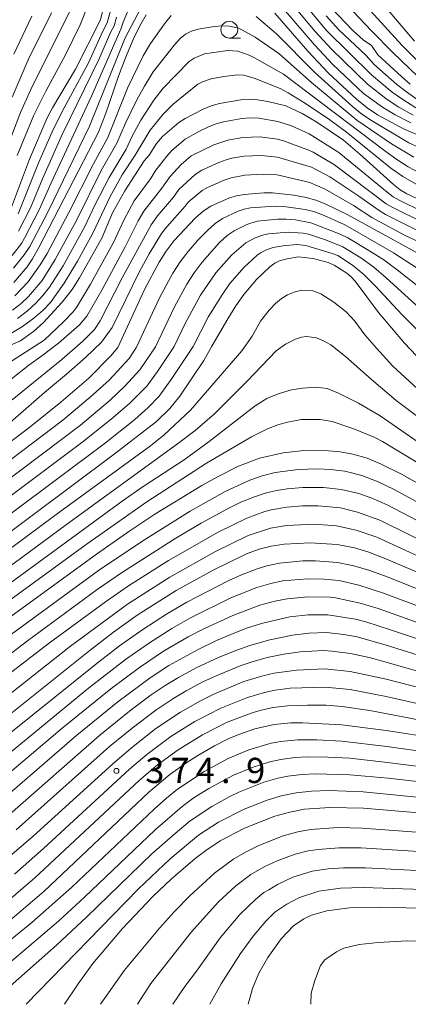
# Model space of a CAD drawing. Units: millimetres. Extents: x -66000 to -64000, y 28500 to 29785.
# Drawn here: x -65818 to -65760, y 28500 to 28646 of the extents above; entities that cross this region are included whole.
import ezdxf

# ---------------------------------------------------------------- set-up
doc = ezdxf.new("R2010")
doc.units = ezdxf.units.MM
for name, color, linetype, lineweight in [('633100_広葉樹林', 7, 'Continuous', 9), ('710100_等高線（計曲線）', 7, 'Continuous', 20), ('710200_等高線（主曲線）', 7, 'Continuous', 9), ('731200_図化機測定による標高点', 7, 'Continuous', 20), ('731207_図化機測定による標高点（注記）', 7, 'Continuous', 20)]:
    doc.layers.add(name, color=color, linetype=linetype, lineweight=lineweight)
doc.styles.add('Style-WORKING', font='txt')

msp = doc.modelspace()

# ---------------------------------------------------------------- linework, layer by layer
at = {"layer": '633100_広葉樹林'}
msp.add_line((-65786.85, 28643.59), (-65785.18, 28643.59), dxfattribs=at)
msp.add_circle((-65786.85, 28644.84), 1.25, dxfattribs=at)
at = {"layer": '710100_等高線（計曲線）', "flags": 128}
for points in [[(-65819.37, 28618.05), (-65816.57, 28625.61), (-65813.93, 28631.76), (-65813.13, 28633.25), (-65809.72, 28638.97), (-65806.02, 28646.32), (-65805.23, 28649.58)], [(-65771.64, 28648.05), (-65768.46, 28644.71), (-65766.93, 28643.34), (-65765.71, 28642.48), (-65764.75, 28641.09), (-65761.18, 28637.84), (-65759.93, 28636.72)], [(-65818.87, 28607.25), (-65816.93, 28609.61), (-65816.13, 28610.78), (-65815.16, 28612.48), (-65806.3, 28629.59), (-65805.24, 28632.28), (-65803.32, 28637.92), (-65802.26, 28640.66), (-65801.13, 28643.37), (-65800.17, 28645.39), (-65799.19, 28647.06)], [(-65780.1, 28647.32), (-65775.19, 28641.64), (-65772.09, 28638.39), (-65767.93, 28634.5), (-65766.35, 28633.21), (-65764.8, 28632.2), (-65760.83, 28630.05), (-65757.79, 28628.76), (-65754.78, 28627.8), (-65752.05, 28627.15), (-65745.71, 28625.32), (-65742.18, 28624.18), (-65736.68, 28622.1), (-65734.78, 28621.13), (-65732.91, 28619.95), (-65730.6, 28618.19), (-65729.79, 28617.44), (-65729.07, 28616.59), (-65724.52, 28609.93), (-65718.57, 28602.29), (-65715.6, 28598.14), (-65714.83, 28597.3), (-65713.67, 28596.35)], [(-65820.17, 28597.61), (-65817.92, 28598.59), (-65815.95, 28599.98), (-65814.48, 28601.34), (-65811.71, 28604.34), (-65810.22, 28606.24), (-65809.14, 28607.97), (-65805.78, 28613.87), (-65804.2, 28617.61), (-65802.4, 28620.9), (-65799.5, 28625.35), (-65798.76, 28626.21), (-65797.68, 28627.93), (-65796.77, 28628.95), (-65794.34, 28631.06), (-65793.4, 28631.65), (-65790.72, 28633.04), (-65789.54, 28633.51), (-65788.3, 28633.87), (-65785.15, 28634.44), (-65783.9, 28634.53), (-65782.67, 28634.44), (-65781.14, 28634.19), (-65778.44, 28633.51), (-65776.01, 28632.37), (-65773.84, 28631.12), (-65769.86, 28628.43), (-65767.42, 28626.35), (-65762.43, 28621.83), (-65761.44, 28621.06), (-65760.43, 28620.46), (-65757.57, 28619.13)], [(-65803.43, 28597.62), (-65799.43, 28606.34), (-65797.29, 28610.31), (-65796.24, 28611.95), (-65795.05, 28613.5), (-65791.94, 28616.85), (-65790.72, 28617.89), (-65789.57, 28618.6), (-65786.83, 28619.83), (-65785.76, 28620.16), (-65784.66, 28620.35), (-65781.7, 28620.59), (-65780.41, 28620.6), (-65777.23, 28620.23), (-65775.42, 28619.89), (-65773.98, 28619.51), (-65772.59, 28618.98), (-65769.2, 28617.33), (-65756.13, 28610.12)], [(-65760.77, 28598.23), (-65764.64, 28602.8), (-65768.12, 28607.45), (-65768.71, 28608.11), (-65769.36, 28608.65), (-65771.25, 28609.83), (-65772.12, 28610.24), (-65774.36, 28610.83), (-65776.6, 28611.06), (-65778.47, 28610.75), (-65779.4, 28610.48), (-65780.09, 28610.16), (-65780.8, 28609.62), (-65782.81, 28607.73), (-65784.68, 28605.51), (-65785.86, 28603.8), (-65787.08, 28601.89), (-65789.43, 28597.82)], [(-65755.49, 28592.66), (-65760.77, 28598.23)], [(-65803.43, 28597.62), (-65804.46, 28596.39), (-65807.74, 28593.07), (-65811.92, 28589.48), (-65816.45, 28585.83), (-65844.29, 28564.74)], [(-65789.43, 28597.82), (-65790.64, 28595.68), (-65794.18, 28590.39), (-65795.71, 28588.55), (-65797.65, 28586.62), (-65803.99, 28581.75), (-65835.31, 28558.39)], [(-65834.31, 28546.77), (-65806.58, 28566.92), (-65801.65, 28570.36), (-65797.92, 28572.83), (-65790.94, 28577.08), (-65788.51, 28578.43), (-65785.5, 28579.95), (-65782.34, 28581.15), (-65778.83, 28581.96), (-65775.77, 28582.29), (-65772.11, 28582.25), (-65770.35, 28582.08), (-65768.47, 28581.76), (-65766.33, 28581.14), (-65764.36, 28580.34), (-65761.25, 28578.81), (-65748.21, 28571.44)], [(-65824.96, 28538.74), (-65807.54, 28552.64), (-65804.07, 28555.29), (-65800.53, 28557.81), (-65794.76, 28561.5), (-65789.25, 28564.54), (-65784.27, 28566.94), (-65782.43, 28567.63), (-65780.64, 28568.1), (-65778.69, 28568.4), (-65774.83, 28568.6), (-65770.79, 28568.35), (-65768.21, 28567.84), (-65766.09, 28567.18), (-65763.8, 28566.3), (-65749.21, 28560.11)], [(-65819.54, 28528.21), (-65806.12, 28540), (-65801.42, 28543.78), (-65798.46, 28545.97), (-65796.37, 28547.38), (-65794.38, 28548.59), (-65791.77, 28549.98), (-65788.34, 28551.57), (-65785.75, 28552.62), (-65783.81, 28553.31), (-65780.8, 28554.19), (-65777.45, 28554.88), (-65775.03, 28555.17), (-65772.38, 28555.26), (-65769.83, 28554.97), (-65767.82, 28554.6), (-65763.52, 28553.37), (-65749.37, 28548.94)], [(-65748.16, 28538.3), (-65763.54, 28540.68), (-65770.12, 28541.55), (-65775.98, 28541.84), (-65777.71, 28541.81), (-65780.19, 28541.59), (-65783.05, 28540.94), (-65785.43, 28540.11), (-65787, 28539.44), (-65789.04, 28538.41), (-65791.55, 28536.97), (-65793.31, 28535.85), (-65795.67, 28534.17), (-65798.82, 28531.51), (-65814.43, 28516.74)], [(-65811.36, 28500), (-65809.31, 28503.05), (-65807.12, 28506.05), (-65802.73, 28511.27), (-65798.15, 28516.08), (-65795.51, 28518.59), (-65791.93, 28521.68), (-65790.35, 28522.87), (-65788.2, 28524.29), (-65784.59, 28526.17), (-65780.07, 28527.94), (-65777.87, 28528.56), (-65775.67, 28528.99), (-65771.92, 28529.27), (-65766.9, 28529.16), (-65748.76, 28527.6)], [(-65814.43, 28516.74), (-65820.81, 28511.33), (-65824.01, 28508.82), (-65827.49, 28506.33), (-65830.5, 28504.34), (-65833.66, 28502.43), (-65838.35, 28500)], [(-65784.02, 28500), (-65783.4, 28502.35), (-65782.44, 28504.63), (-65781.1, 28506.98), (-65779.15, 28509.74), (-65777.32, 28511.66), (-65775.76, 28512.71), (-65774.63, 28513.23), (-65772.36, 28513.9), (-65768.99, 28514.34), (-65764.38, 28514.44), (-65758.6, 28514.29), (-65742.25, 28513.6), (-65738.4, 28513.65), (-65733, 28514.12), (-65713.32, 28516.47), (-65706.25, 28516.95), (-65700.16, 28517.12), (-65691.53, 28517), (-65676.3, 28516.62), (-65653.82, 28516.67), (-65647.42, 28516.23)]]:
    msp.add_lwpolyline(points, dxfattribs=at)
at = {"layer": '710200_等高線（主曲線）', "flags": 128}
for points in [[(-65805.39, 28654.74), (-65809.02, 28645.56), (-65811.2, 28641.12), (-65814.15, 28635.68), (-65815.91, 28632.14), (-65818.38, 28626.12)], [(-65781.08, 28652.96), (-65774.1, 28644.58), (-65771.65, 28641.94), (-65766.28, 28636.73), (-65763.36, 28634.46), (-65761.63, 28633.33), (-65759.49, 28632.12)], [(-65757.65, 28639.02), (-65761.12, 28642.48), (-65770.04, 28652.28)], [(-65818.94, 28609.38), (-65817.33, 28611.39), (-65816.51, 28612.62), (-65813.83, 28617.74), (-65807.65, 28630.52), (-65802.34, 28643.61), (-65798.17, 28651.55)], [(-65819.16, 28611.29), (-65817.77, 28613.09), (-65817.29, 28613.85), (-65815.12, 28618.05), (-65813.35, 28622.1), (-65807.32, 28634.94), (-65802.97, 28644.93), (-65802.64, 28645.97), (-65800.96, 28650)], [(-65780.32, 28649.76), (-65774.2, 28642.58), (-65771.43, 28639.69), (-65766.87, 28635.36), (-65764.08, 28633.33), (-65762.19, 28632.19), (-65759.86, 28630.99)], [(-65776.77, 28650.01), (-65772.39, 28644.72), (-65765.68, 28638.11), (-65762.63, 28635.58), (-65761.06, 28634.46), (-65759.12, 28633.25)], [(-65758.79, 28637.87), (-65762.59, 28641.49), (-65765.7, 28644.69), (-65770.24, 28649.51)], [(-65759.3, 28643.11), (-65764.66, 28649.5)], [(-65818.25, 28617.46), (-65815.17, 28625.15), (-65813.2, 28629.67), (-65811.76, 28632.57), (-65807.86, 28639.82), (-65805.66, 28644.62), (-65805.01, 28645.85), (-65804.37, 28648.2)], [(-65810.57, 28647.54), (-65816.16, 28636.41), (-65817.88, 28632.52), (-65822.32, 28621.16)], [(-65813.31, 28647.36), (-65816.76, 28640.36), (-65819.12, 28634.79)], [(-65816.21, 28646.84), (-65818.88, 28641.22)], [(-65818.75, 28605.27), (-65816.78, 28607.37), (-65814.95, 28609.88), (-65813.95, 28611.58), (-65810.74, 28617.59), (-65807.05, 28624.9), (-65804.89, 28628.83), (-65801.97, 28636.16), (-65799.65, 28640.97), (-65798.57, 28642.77), (-65796.5, 28645.69), (-65795.49, 28646.94)], [(-65818.18, 28614.89), (-65816.41, 28618.37), (-65814.65, 28622.67), (-65811.68, 28629.25), (-65806.18, 28640.5), (-65804.49, 28644.43), (-65803.99, 28645.39), (-65803.62, 28646.71)], [(-65782.87, 28646.81), (-65779.84, 28644.23), (-65774.19, 28638.53), (-65768.52, 28633.44), (-65767.12, 28632.31), (-65765.72, 28631.36), (-65760.14, 28628.05), (-65758.6, 28627.32), (-65755.45, 28626.12), (-65747.6, 28623.9), (-65742.54, 28622.25), (-65737.49, 28620.27), (-65735.88, 28619.45), (-65734.24, 28618.42), (-65731.86, 28616.65), (-65731.08, 28615.97), (-65730.46, 28615.24), (-65725.02, 28607.3), (-65719.84, 28600.36), (-65718.72, 28598.75), (-65717.78, 28597.18), (-65717.26, 28596.53)], [(-65772.46, 28646.89), (-65770.58, 28644.84), (-65766.5, 28640.98), (-65765.31, 28639.69), (-65761.91, 28636.71), (-65760.5, 28635.59), (-65758.75, 28634.38)], [(-65819.07, 28603.14), (-65817.81, 28604.16), (-65816.71, 28605.21), (-65814.7, 28607.59), (-65812.75, 28610.68), (-65809.54, 28616.6), (-65805.89, 28623.89), (-65803.55, 28627.96), (-65802.27, 28630.96), (-65800.61, 28634.4), (-65799.47, 28636.47), (-65798.17, 28638.56), (-65795.01, 28642.57), (-65794.16, 28643.53), (-65793.35, 28644.18), (-65792.49, 28644.6), (-65791.5, 28644.91), (-65789.1, 28645.33), (-65787.86, 28645.41), (-65786.8, 28645.36), (-65785.43, 28645.06), (-65782.98, 28643.74), (-65779.5, 28641.29), (-65774.63, 28636.98), (-65767.88, 28631.41), (-65762.75, 28627.89), (-65759.42, 28625.88)], [(-65818.34, 28601.93), (-65816.87, 28603.06), (-65815.62, 28604.19), (-65814.57, 28605.32), (-65813.59, 28606.57), (-65811.55, 28609.77), (-65808.34, 28615.6), (-65806.86, 28618.76), (-65804.73, 28622.87), (-65802.2, 28627.08), (-65801.29, 28629), (-65799.98, 28631.41), (-65798.08, 28634.37), (-65796.69, 28636.16), (-65792.84, 28640.13), (-65792.09, 28640.63), (-65790.53, 28641.23), (-65787.06, 28641.75), (-65785.6, 28641.67), (-65783.9, 28641.04), (-65783.08, 28640.68), (-65778.81, 28638.24), (-65763.7, 28626.82), (-65761.93, 28625.53), (-65760.23, 28624.44), (-65758.36, 28623.47)], [(-65820.93, 28598.76), (-65817.6, 28600.72), (-65815.93, 28601.95), (-65814.54, 28603.17), (-65813.46, 28604.29), (-65811.4, 28607.15), (-65809.44, 28610.46), (-65807.15, 28614.6), (-65804.57, 28620.03), (-65802.76, 28623.25), (-65800.86, 28626.2), (-65798.63, 28629.91), (-65796.69, 28632.27), (-65795.21, 28633.75), (-65791.51, 28636.72), (-65790.82, 28637.08), (-65789.56, 28637.54), (-65787.65, 28637.88), (-65785.65, 28638.11), (-65784.67, 28638.06), (-65782.99, 28637.61), (-65779.16, 28636.05), (-65778.07, 28635.48), (-65775.51, 28633.88), (-65771.91, 28631.42), (-65769.41, 28629.62), (-65762.83, 28624.26), (-65761.04, 28623.01), (-65759.08, 28621.89)], [(-65822.08, 28593.79), (-65814.39, 28598.71), (-65811.48, 28601.42), (-65810.12, 28602.87), (-65809.59, 28603.55), (-65807.47, 28607.04), (-65804.06, 28613.23), (-65802.5, 28616.65), (-65800.98, 28619.39), (-65798.59, 28622.67), (-65797.77, 28623.94), (-65796.16, 28626.02), (-65795.38, 28626.87), (-65793.42, 28628.57), (-65791.3, 28629.75), (-65789.94, 28630.39), (-65788.8, 28630.84), (-65787.69, 28631.15), (-65785, 28631.63), (-65783.76, 28631.72), (-65782.48, 28631.67), (-65779.65, 28631.21), (-65777.6, 28630.53), (-65774.97, 28629.34), (-65770.54, 28626.61), (-65763.36, 28620.69), (-65762.48, 28620.02), (-65761.49, 28619.44), (-65758.38, 28617.92)], [(-65819.3, 28592.9), (-65816.68, 28594.98), (-65814.71, 28596.37), (-65812.26, 28598.27), (-65809.11, 28600.99), (-65808.04, 28602.26), (-65805.8, 28606.11), (-65802.33, 28612.59), (-65800.4, 28616.45), (-65799.56, 28617.88), (-65796.87, 28621.31), (-65795.71, 28622.95), (-65793.99, 28624.8), (-65792.5, 28626.08), (-65789.16, 28627.75), (-65787.08, 28628.44), (-65784.85, 28628.83), (-65782.28, 28628.9), (-65779.68, 28628.56), (-65778.81, 28628.34), (-65775.17, 28627.01), (-65774.37, 28626.63), (-65771.22, 28624.78), (-65763.53, 28618.98), (-65762.55, 28618.42), (-65758, 28616.19)], [(-65819.13, 28589.84), (-65811.76, 28595.85), (-65808.64, 28598.56), (-65806.91, 28600.3), (-65806.03, 28601.56), (-65802.76, 28607.98), (-65798.49, 28615.82), (-65797.52, 28617.18), (-65795.14, 28619.95), (-65794.33, 28621.08), (-65791.94, 28623.32), (-65790.92, 28623.95), (-65788.39, 28625.11), (-65787.32, 28625.5), (-65786.47, 28625.73), (-65784.7, 28626.02), (-65782.09, 28626.13), (-65779.7, 28625.91), (-65774.63, 28624.39), (-65771.9, 28622.96), (-65767.57, 28620.09), (-65764.58, 28617.95), (-65763.61, 28617.39), (-65758.87, 28614.98)], [(-65814.34, 28590.93), (-65811.04, 28593.65), (-65808.24, 28596.13), (-65805.87, 28598.42), (-65804.25, 28600.56), (-65800.18, 28608.91), (-65798.78, 28611.54), (-65796.93, 28614.54), (-65796.14, 28615.56), (-65793.41, 28618.59), (-65792.95, 28619.21), (-65790.87, 28620.94), (-65790.09, 28621.38), (-65787.61, 28622.47), (-65786.58, 28622.83), (-65784.55, 28623.22), (-65781.9, 28623.36), (-65779.73, 28623.26), (-65774.89, 28622.14), (-65772.57, 28621.14), (-65768.39, 28618.71), (-65765.63, 28616.91), (-65760.8, 28614.3), (-65755.18, 28611.69)], [(-65800.63, 28597.66), (-65797.23, 28605), (-65795.23, 28608.66), (-65794.17, 28610.33), (-65792.97, 28611.9), (-65791.54, 28613.55), (-65790.11, 28615.02), (-65788.93, 28616.06), (-65787.84, 28616.79), (-65785.55, 28617.86), (-65784.63, 28618.17), (-65783.68, 28618.36), (-65780.02, 28618.63), (-65778.72, 28618.58), (-65775.57, 28618.13), (-65774.35, 28617.83), (-65773.1, 28617.37), (-65769.79, 28615.9), (-65768.51, 28615.22), (-65762.42, 28611.69), (-65757.92, 28608.78)], [(-65797.83, 28597.7), (-65795.02, 28603.66), (-65793.17, 28607.02), (-65792.09, 28608.7), (-65790.9, 28610.31), (-65788.29, 28613.2), (-65787.15, 28614.23), (-65786.12, 28614.97), (-65784.26, 28615.9), (-65782.71, 28616.36), (-65779.63, 28616.67), (-65778.41, 28616.68), (-65777.01, 28616.56), (-65774.72, 28616.15), (-65770.38, 28614.46), (-65769.23, 28613.9), (-65766.08, 28612.03), (-65763.89, 28610.62), (-65761.87, 28609.14), (-65753.32, 28602.41), (-65752.34, 28601.56), (-65750.5, 28599.65), (-65749.86, 28598.81), (-65749.55, 28598.12)], [(-65795.03, 28597.74), (-65793.41, 28601.16), (-65791.11, 28605.37), (-65788.83, 28608.71), (-65786.46, 28611.38), (-65784.4, 28613.16), (-65782.98, 28613.93), (-65781.73, 28614.37), (-65781.04, 28614.49), (-65778.1, 28614.77), (-65775.85, 28614.62), (-65775.09, 28614.46), (-65772.54, 28613.6), (-65769.96, 28612.58), (-65767.31, 28610.94), (-65765.36, 28609.55), (-65763.51, 28607.96), (-65759.13, 28603.94), (-65755.15, 28600.45), (-65754.02, 28599.22), (-65753.44, 28598.31)], [(-65792.23, 28597.78), (-65789.92, 28602.22), (-65787.93, 28605.45), (-65786.75, 28607.11), (-65784.64, 28609.56), (-65782.68, 28611.34), (-65782.11, 28611.75), (-65781.22, 28612.19), (-65780.31, 28612.48), (-65778.84, 28612.73), (-65776.78, 28612.9), (-65775.46, 28612.78), (-65771.55, 28611.59), (-65770.69, 28611.26), (-65768.54, 28609.85), (-65766.83, 28608.48), (-65765.15, 28606.78), (-65761.12, 28602.47), (-65758.34, 28599.69), (-65757.12, 28598.29)], [(-65755.87, 28588.74), (-65762.54, 28594.86), (-65764.97, 28597.51), (-65766.67, 28599.51), (-65768.2, 28601.5), (-65769.45, 28602.89), (-65771.32, 28604.33), (-65773.26, 28605.57), (-65774.44, 28606.01), (-65776.06, 28606.12), (-65777.19, 28605.83), (-65778.17, 28605.46), (-65779.1, 28604.91), (-65779.99, 28604.16), (-65780.94, 28603.15), (-65782.19, 28601.5), (-65783.43, 28599.28), (-65784.96, 28597.11), (-65792.63, 28588.3), (-65796.54, 28584.64), (-65798.57, 28583.01), (-65812.79, 28572.65), (-65839.22, 28553.04)], [(-65758.09, 28586.74), (-65762.01, 28589.74), (-65765.72, 28592.83), (-65769.58, 28596.27), (-65771.77, 28597.99), (-65772.83, 28598.61), (-65773.87, 28599.04), (-65775.37, 28599.25), (-65776.1, 28599.15), (-65777.01, 28598.87), (-65778.49, 28598.12), (-65779.9, 28597.11), (-65784.21, 28592.6), (-65789.06, 28587.76), (-65791.92, 28585.29), (-65794.54, 28583.27), (-65811.07, 28571.31), (-65836.72, 28552.4)], [(-65797.83, 28597.7), (-65800.13, 28594.3), (-65802.38, 28591.84), (-65804.57, 28589.77), (-65809, 28586.08), (-65840.7, 28562.2)], [(-65792.23, 28597.78), (-65795.51, 28592.83), (-65797.29, 28590.37), (-65798.91, 28588.67), (-65800.88, 28586.93), (-65805.27, 28583.44), (-65839.97, 28557.53)], [(-65800.63, 28597.66), (-65801.74, 28595.97), (-65804.73, 28592.76), (-65807.53, 28590.21), (-65811.62, 28586.83), (-65839.52, 28565.7)], [(-65795.03, 28597.74), (-65797.5, 28594.02), (-65799.1, 28591.86), (-65801.63, 28589.32), (-65804.11, 28587.2), (-65808.4, 28583.77), (-65838.9, 28560.93)], [(-65756.7, 28582.12), (-65764.41, 28587.43), (-65767.64, 28589.33), (-65770.59, 28590.81), (-65772.29, 28591.51), (-65773.96, 28591.73), (-65775.9, 28591.59), (-65777.58, 28591.3), (-65779.58, 28590.74), (-65781.29, 28590.02), (-65783, 28588.96), (-65789.83, 28583.66), (-65793.54, 28580.93), (-65799.66, 28576.93), (-65802.77, 28574.77), (-65837.95, 28549.05)], [(-65814.34, 28590.93), (-65819.81, 28586.1)], [(-65747.4, 28573.58), (-65764.06, 28583.63), (-65765.29, 28584.27), (-65768.46, 28585.58), (-65771.57, 28586.61), (-65773.31, 28586.9), (-65776.11, 28586.9), (-65778.18, 28586.53), (-65779.62, 28586.14), (-65781.18, 28585.52), (-65783.57, 28584.31), (-65790.26, 28580.4), (-65799.1, 28574.68), (-65808.13, 28568.35), (-65840.73, 28544.62)], [(-65819.99, 28554.48), (-65806.31, 28564.48), (-65799.73, 28568.9), (-65792.67, 28573.29), (-65787.45, 28576.21), (-65783.81, 28577.9), (-65781.94, 28578.56), (-65780.03, 28579.03), (-65776.61, 28579.49), (-65773.75, 28579.58), (-65771.8, 28579.47), (-65769.69, 28579.21), (-65767.16, 28578.58), (-65764.71, 28577.64), (-65762.32, 28576.52), (-65750.62, 28570.12)], [(-65831.3, 28543.03), (-65816.87, 28554.02), (-65806.5, 28561.64), (-65802.72, 28564.24), (-65794.81, 28569.28), (-65791.01, 28571.51), (-65787.1, 28573.64), (-65785.14, 28574.6), (-65783.09, 28575.44), (-65781.53, 28575.96), (-65779.83, 28576.36), (-65778.22, 28576.62), (-65775.89, 28576.8), (-65772.83, 28576.79), (-65770.22, 28576.53), (-65767.58, 28575.89), (-65765.64, 28575.2), (-65763.39, 28574.23), (-65752.08, 28568.32)], [(-65819.84, 28548.93), (-65813.76, 28553.56), (-65805.27, 28559.83), (-65801.83, 28562.21), (-65795.9, 28565.97), (-65788.48, 28570.19), (-65784.23, 28572.27), (-65781.55, 28573.26), (-65780.64, 28573.49), (-65778.28, 28573.89), (-65775.94, 28574.06), (-65773.61, 28574.08), (-65770.29, 28573.77), (-65767.76, 28573.16), (-65764.46, 28571.94), (-65755.44, 28567.47)], [(-65827.07, 28540.17), (-65810.65, 28553.1), (-65801.98, 28559.48), (-65795.69, 28563.49), (-65789.01, 28567.25), (-65784.02, 28569.68), (-65780.73, 28570.78), (-65778.35, 28571.17), (-65774.19, 28571.35), (-65770.89, 28571.11), (-65767.96, 28570.47), (-65764.93, 28569.4), (-65754.57, 28564.69)], [(-65828.69, 28532.89), (-65806.51, 28550.72), (-65803.18, 28553.26), (-65799.7, 28555.72), (-65796.05, 28558.08), (-65793.16, 28559.76), (-65786.93, 28562.98), (-65785.05, 28563.83), (-65782.72, 28564.73), (-65781.25, 28565.17), (-65779.39, 28565.58), (-65775.92, 28565.89), (-65774.03, 28565.91), (-65770.74, 28565.68), (-65768.32, 28565.16), (-65765.96, 28564.46), (-65763.38, 28563.51), (-65745, 28556.21)], [(-65826.88, 28531.31), (-65807.77, 28546.99), (-65802.3, 28551.22), (-65798.87, 28553.64), (-65795.37, 28555.85), (-65792.61, 28557.42), (-65786.64, 28560.39), (-65782.73, 28561.94), (-65780.67, 28562.53), (-65778.94, 28562.91), (-65775.21, 28563.24), (-65772.79, 28563.2), (-65770.52, 28562.98), (-65767.58, 28562.3), (-65764.06, 28561.17), (-65745.45, 28554.21)], [(-65825.07, 28529.74), (-65811.7, 28541.02), (-65804.45, 28546.88), (-65800.2, 28550.07), (-65796.61, 28552.47), (-65792.97, 28554.59), (-65790.63, 28555.81), (-65786.34, 28557.8), (-65782.29, 28559.3), (-65780.08, 28559.9), (-65778.23, 28560.27), (-65775.17, 28560.56), (-65771.84, 28560.5), (-65771.03, 28560.41), (-65767.38, 28559.63), (-65764.73, 28558.82), (-65748.33, 28553)], [(-65823.27, 28528.16), (-65809.53, 28539.99), (-65803.42, 28544.95), (-65798.6, 28548.54), (-65795.83, 28550.33), (-65791.5, 28552.73), (-65788.75, 28554.05), (-65786.04, 28555.21), (-65784.12, 28555.94), (-65781.86, 28556.66), (-65777.84, 28557.59), (-65775.12, 28557.88), (-65772.19, 28557.88), (-65768.09, 28557.22), (-65766.54, 28556.82), (-65762.87, 28555.66), (-65747.78, 28550.63)], [(-65748.67, 28546.61), (-65763.52, 28550.83), (-65766.05, 28551.52), (-65768.83, 28552.13), (-65771.58, 28552.49), (-65772.84, 28552.56), (-65776.3, 28552.36), (-65778.73, 28552.06), (-65781.22, 28551.53), (-65783.44, 28550.89), (-65785.21, 28550.28), (-65788.82, 28548.81), (-65790.77, 28547.9), (-65793.25, 28546.59), (-65795.23, 28545.41), (-65797.79, 28543.72), (-65801.31, 28541.05), (-65804.65, 28538.31), (-65818.54, 28525.92)], [(-65823.1, 28518.92), (-65816, 28524.99), (-65804.24, 28535.7), (-65801.38, 28538.14), (-65797.76, 28540.99), (-65794.08, 28543.44), (-65791.12, 28545.12), (-65789.06, 28546.15), (-65784.67, 28547.95), (-65781.88, 28548.82), (-65780.18, 28549.22), (-65776.86, 28549.66), (-65772.7, 28549.86), (-65768.86, 28549.46), (-65763.53, 28548.3), (-65749.05, 28544.6)], [(-65818.81, 28519.35), (-65814.47, 28523.17), (-65801.7, 28534.94), (-65799.11, 28537.12), (-65795.55, 28539.78), (-65791.96, 28542.04), (-65788.11, 28544.03), (-65784.13, 28545.61), (-65781.62, 28546.36), (-65780.02, 28546.7), (-65777.8, 28546.98), (-65772.57, 28547.15), (-65768.89, 28546.78), (-65763.53, 28545.76), (-65749.42, 28542.59)], [(-65821.48, 28513.93), (-65815.77, 28518.8), (-65800.23, 28533.26), (-65797.51, 28535.57), (-65794.43, 28537.82), (-65790.82, 28540.05), (-65787.16, 28541.91), (-65783.59, 28543.27), (-65782.31, 28543.66), (-65780.37, 28544.09), (-65778.2, 28544.36), (-65775.2, 28544.46), (-65772.43, 28544.45), (-65770.04, 28544.24), (-65765.94, 28543.66), (-65751, 28540.79)], [(-65821.11, 28508.17), (-65816.2, 28512.17), (-65810.25, 28517.39), (-65798.04, 28528.99), (-65796.21, 28530.63), (-65794.53, 28531.98), (-65790.59, 28534.6), (-65787.03, 28536.54), (-65783.96, 28537.84), (-65780.6, 28538.82), (-65779.18, 28539.07), (-65776.64, 28539.28), (-65773.81, 28539.28), (-65770.12, 28539.1), (-65763.44, 28538.32), (-65747.96, 28536.14)], [(-65819.25, 28506.42), (-65812.27, 28512.34), (-65808.36, 28515.91), (-65797.85, 28525.94), (-65793.87, 28529.42), (-65792.05, 28530.71), (-65789.91, 28532.06), (-65786.23, 28534.03), (-65783.31, 28535.26), (-65780.83, 28536.03), (-65779.16, 28536.4), (-65777.08, 28536.67), (-65775.29, 28536.76), (-65772.21, 28536.74), (-65768.93, 28536.56), (-65763.34, 28535.96), (-65747.77, 28533.97)], [(-65822.49, 28500), (-65812.53, 28508.8), (-65808.05, 28512.98), (-65798.35, 28522.35), (-65794.92, 28525.4), (-65792.65, 28527.28), (-65789.46, 28529.39), (-65786.79, 28530.87), (-65785.43, 28531.52), (-65781.69, 28533.01), (-65779.64, 28533.59), (-65778.14, 28533.9), (-65776.08, 28534.16), (-65774.04, 28534.25), (-65768.93, 28534.12), (-65763.24, 28533.6), (-65747.57, 28531.81)], [(-65817.05, 28500), (-65800.37, 28517.17), (-65795.63, 28521.6), (-65791.43, 28525.15), (-65788.47, 28527.05), (-65784.63, 28529.02), (-65781.23, 28530.36), (-65779.15, 28530.97), (-65776.88, 28531.44), (-65774.61, 28531.68), (-65772.02, 28531.76), (-65766.94, 28531.57), (-65748.94, 28529.78)], [(-65748.25, 28524.8), (-65767.1, 28526.2), (-65770.65, 28526.27), (-65774.75, 28526), (-65776.65, 28525.65), (-65778.86, 28525.02), (-65782.44, 28523.61), (-65784.34, 28522.67), (-65786.17, 28521.63), (-65789.04, 28519.5), (-65792.71, 28516.14), (-65795.01, 28513.79), (-65797.24, 28511.33), (-65802.45, 28505.07), (-65806, 28500)], [(-65749.33, 28522.11), (-65767.3, 28523.25), (-65770.54, 28523.26), (-65773.62, 28523.03), (-65775.12, 28522.8), (-65777.06, 28522.31), (-65779.73, 28521.32), (-65781.64, 28520.41), (-65783.63, 28519.31), (-65785.87, 28517.62), (-65788.48, 28515.18), (-65792.48, 28510.78), (-65798.54, 28503.09), (-65800.49, 28500)], [(-65743.75, 28519.11), (-65766.59, 28520.28), (-65769.88, 28520.28), (-65772.14, 28520.11), (-65774.5, 28519.77), (-65777.39, 28518.88), (-65779.66, 28517.8), (-65780.99, 28517.03), (-65781.7, 28516.61), (-65782.91, 28515.65), (-65785.28, 28513.33), (-65788.21, 28509.87), (-65791.72, 28504.92), (-65793.47, 28502.64), (-65795.23, 28500)], [(-65789.76, 28500), (-65788.07, 28503.04), (-65785.18, 28507.53), (-65783.28, 28510.15), (-65781.39, 28512.37), (-65780.06, 28513.67), (-65778.27, 28514.9), (-65776.4, 28515.89), (-65773.55, 28516.82), (-65770.33, 28517.24), (-65766.93, 28517.35), (-65759.56, 28517.1), (-65743.9, 28516.38), (-65741.44, 28516.31), (-65738.54, 28516.37), (-65733.2, 28516.79), (-65713.36, 28519.06), (-65708.44, 28519.43), (-65702.86, 28519.63), (-65677.81, 28519.13), (-65654.88, 28519.31), (-65649.95, 28518.97), (-65641.14, 28518.06)], [(-65656.1, 28512.29), (-65669.02, 28512.51), (-65678.42, 28512.84), (-65686.62, 28512.96), (-65699.73, 28512.95), (-65704.77, 28512.86), (-65711.74, 28512.52), (-65718.93, 28511.98), (-65740.66, 28509.58), (-65745.42, 28509.39), (-65760.37, 28509.45), (-65764.71, 28509.21), (-65767.53, 28508.88), (-65769.8, 28508.32), (-65770.93, 28507.82), (-65772.65, 28506.62), (-65773.28, 28505.78), (-65774.15, 28503.55), (-65774.65, 28501.66), (-65774.71, 28500)]]:
    msp.add_lwpolyline(points, dxfattribs=at)
at = {"layer": '731200_図化機測定による標高点'}
msp.add_circle((-65803.64, 28534.68), 0.375, dxfattribs=at)

# ---------------------------------------------------------------- texts
at = {"layer": '731207_図化機測定による標高点（注記）', "style": 'Style-WORKING'}
for s, p in [('3', (-65799.34, 28532.88)), ('7', (-65795.59, 28532.88)), ('4', (-65791.84, 28532.88)), ('9', (-65784.34, 28532.88)), ('.', (-65788.09, 28532.88))]:
    msp.add_text(s, height=3.75, dxfattribs=at).set_placement(p)

doc.saveas('drawing.dxf')
